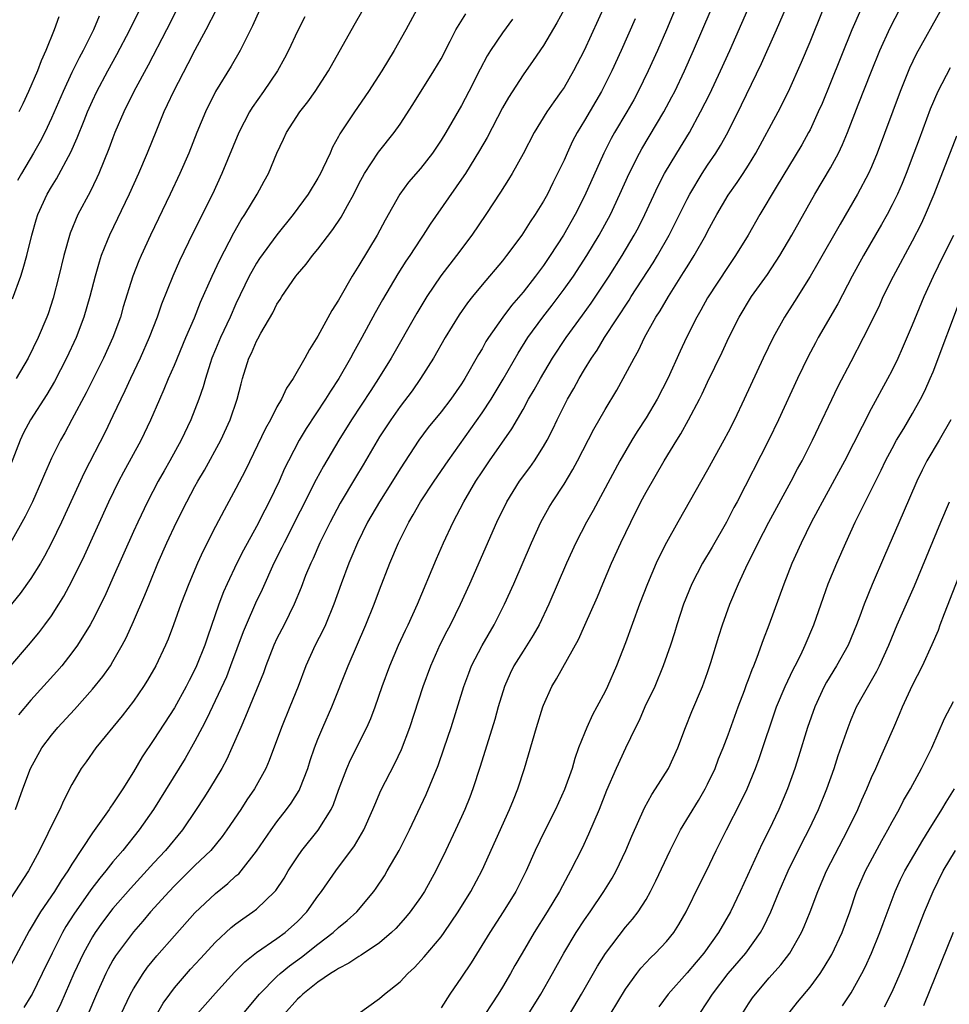
# Model space of a CAD drawing. Units: inches. Extents: x 2622000 to 2625000, y 1488000 to 1491000.
# Drawn here: x 2623124 to 2623215, y 1488654 to 1488750 of the extents above; entities that cross this region are included whole.
import ezdxf

# ---------------------------------------------------------------- set-up
doc = ezdxf.new("R2010")
doc.units = ezdxf.units.IN
doc.header["$MEASUREMENT"] = 0
doc.layers.add('LD26221488_2ft', color=220, linetype='Continuous')

msp = doc.modelspace()

# ---------------------------------------------------------------- linework, layer by layer
at = {"layer": 'LD26221488_2ft'}
for points, elevation in [([(2623188.755, 1488753.245), (2623186.987, 1488749.013), (2623186.12, 1488747), (2623185.221, 1488745), (2623184.24, 1488743), (2623183.802, 1488742.198), (2623183.112, 1488741), (2623181.927, 1488739), (2623181.593, 1488738.407), (2623180.876, 1488737), (2623179, 1488732.8), (2623178.085, 1488731), (2623176.954, 1488729), (2623175.66, 1488727), (2623175, 1488726.045), (2623174.22, 1488725), (2623173, 1488723.435), (2623171.876, 1488722.124), (2623171.039, 1488721), (2623169.627, 1488719), (2623169.382, 1488718.618), (2623169, 1488717.917), (2623168.653, 1488717.347), (2623167.314, 1488715), (2623167, 1488714.511), (2623165.948, 1488713), (2623165, 1488711.778), (2623163.761, 1488710.24), (2623162.835, 1488709), (2623161, 1488706.211), (2623160.264, 1488705), (2623158.995, 1488703), (2623157.834, 1488701), (2623156.838, 1488699), (2623156.314, 1488697.686), (2623156.012, 1488697), (2623155.255, 1488695), (2623154.543, 1488693), (2623153.718, 1488691), (2623153.493, 1488690.507), (2623152.716, 1488689), (2623151.809, 1488687), (2623151.066, 1488685), (2623150.267, 1488683), (2623149.44, 1488681), (2623148.245, 1488677.755), (2623147.903, 1488677), (2623146.8, 1488675), (2623146.073, 1488673.927), (2623145.473, 1488673), (2623144.118, 1488671), (2623143.649, 1488670.351), (2623142.536, 1488669), (2623141, 1488667.52), (2623139, 1488665.545), (2623138.48, 1488665), (2623136.676, 1488663), (2623135.91, 1488662.09), (2623135, 1488661.079), (2623133.435, 1488659), (2623133.259, 1488658.741), (2623133, 1488658.308), (2623132.535, 1488657.465), (2623132.299, 1488657), (2623131.392, 1488655), (2623130.549, 1488653)], 10018), ([(2623141, 1488652.804), (2623143, 1488655.092), (2623144.864, 1488657.136), (2623145.857, 1488658.143), (2623147, 1488659.041), (2623149, 1488660.418), (2623149.793, 1488661), (2623151, 1488662.077), (2623151.902, 1488663), (2623153, 1488664.551), (2623153.351, 1488665), (2623154.726, 1488667), (2623156.557, 1488669.443), (2623157.465, 1488671), (2623158.353, 1488673), (2623158.536, 1488673.464), (2623159.138, 1488674.862), (2623160.507, 1488677.493), (2623161.147, 1488678.853), (2623161.954, 1488681), (2623163.273, 1488685), (2623163.994, 1488687), (2623164.922, 1488689.078), (2623165.598, 1488690.402), (2623165.924, 1488691), (2623166.915, 1488693), (2623167.818, 1488695), (2623170.451, 1488701), (2623171.413, 1488703), (2623172.662, 1488705), (2623173.659, 1488706.341), (2623174.12, 1488707), (2623175, 1488708.377), (2623175.356, 1488709), (2623175.915, 1488710.085), (2623176.347, 1488711), (2623177.349, 1488713), (2623177.955, 1488714.045), (2623178.462, 1488715), (2623179, 1488715.892), (2623179.68, 1488717), (2623180.222, 1488717.778), (2623180.964, 1488719), (2623183.348, 1488722.652), (2623183.558, 1488723), (2623185.693, 1488726.306), (2623186.118, 1488727), (2623187.264, 1488729), (2623187.851, 1488730.149), (2623189, 1488732.498), (2623189.263, 1488733), (2623190.469, 1488735), (2623191, 1488735.809), (2623191.813, 1488737), (2623192.268, 1488737.732), (2623192.967, 1488739), (2623194.314, 1488741.686), (2623196.271, 1488745.729), (2623197.723, 1488749), (2623199.464, 1488753)], 10024), ([(2623156.921, 1488653.079), (2623159, 1488654.552), (2623159.501, 1488655), (2623161, 1488656.183), (2623161.76, 1488657), (2623162.409, 1488657.59), (2623163.365, 1488658.635), (2623165, 1488660.586), (2623165.304, 1488661), (2623166.673, 1488663), (2623167.91, 1488665), (2623169, 1488667.068), (2623171.686, 1488673), (2623172.058, 1488673.942), (2623172.501, 1488675), (2623173.159, 1488677), (2623174.321, 1488681), (2623174.932, 1488683), (2623175, 1488683.181), (2623175.813, 1488685), (2623176.27, 1488685.73), (2623178.418, 1488689.582), (2623179.042, 1488690.958), (2623180.261, 1488693.739), (2623180.777, 1488695), (2623181.635, 1488697), (2623182.547, 1488699), (2623183.504, 1488701), (2623184.504, 1488703), (2623185, 1488703.932), (2623186.767, 1488707), (2623187.989, 1488709), (2623188.384, 1488709.617), (2623189.147, 1488711), (2623190.208, 1488713), (2623190.478, 1488713.522), (2623191, 1488714.648), (2623192.415, 1488717.585), (2623193.078, 1488719), (2623194.094, 1488721), (2623195.3, 1488723), (2623196.832, 1488725.168), (2623198.04, 1488727), (2623199.228, 1488729), (2623201.455, 1488733), (2623203, 1488735.563), (2623203.784, 1488737), (2623204.179, 1488737.821), (2623204.665, 1488739), (2623205.703, 1488741.703), (2623207, 1488744.997), (2623207.815, 1488747), (2623208.798, 1488749.202), (2623210.773, 1488753)], 10030), ([(2623177.009, 1488750.991), (2623176.302, 1488749.698), (2623175, 1488747.497), (2623173.994, 1488746.006), (2623173, 1488744.623), (2623171.584, 1488742.416), (2623171, 1488741.398), (2623169.487, 1488738.513), (2623168.766, 1488737.234), (2623167.373, 1488735), (2623167, 1488734.44), (2623163.94, 1488730.06), (2623163.269, 1488729), (2623163, 1488728.612), (2623161.945, 1488727), (2623161.558, 1488726.442), (2623160.776, 1488725.224), (2623159.299, 1488722.701), (2623158.581, 1488721.419), (2623157.277, 1488719), (2623156.459, 1488717.541), (2623156.176, 1488717), (2623155.019, 1488715), (2623154.211, 1488713.789), (2623153.739, 1488713), (2623151.848, 1488710.152), (2623151.157, 1488709), (2623150.117, 1488707), (2623149.747, 1488706.253), (2623149.199, 1488705), (2623148.235, 1488703), (2623147.806, 1488702.194), (2623147, 1488700.601), (2623145.727, 1488698.273), (2623145.092, 1488697), (2623144.141, 1488695), (2623143.789, 1488694.211), (2623143.333, 1488693), (2623142.209, 1488689.791), (2623141.952, 1488689), (2623141.161, 1488687), (2623141, 1488686.653), (2623140.431, 1488685.569), (2623140.15, 1488685), (2623139, 1488682.916), (2623137, 1488679.811), (2623135.864, 1488678.136), (2623135, 1488676.673), (2623133.959, 1488675), (2623133.568, 1488674.432), (2623133, 1488673.538), (2623132.77, 1488673.23), (2623132.636, 1488673), (2623131, 1488670.72), (2623129, 1488667.672), (2623128.594, 1488667), (2623127.936, 1488666.064), (2623127.302, 1488665), (2623125.943, 1488663), (2623124.838, 1488661.162), (2623123, 1488657.735)], 10012), ([(2623143.052, 1488750.948), (2623142.06, 1488749), (2623141, 1488747.036), (2623140.31, 1488745.69), (2623138.892, 1488743), (2623138.299, 1488741.701), (2623137.96, 1488741), (2623137.24, 1488739.24), (2623136.349, 1488737), (2623135.485, 1488735), (2623134.566, 1488733), (2623132.648, 1488729), (2623132.436, 1488728.436), (2623131.853, 1488727), (2623131.639, 1488726.361), (2623131.257, 1488725), (2623130.75, 1488723), (2623130.169, 1488721), (2623129.413, 1488719), (2623128.482, 1488717), (2623127.284, 1488714.716), (2623126.544, 1488713.456), (2623124.965, 1488711), (2623124.28, 1488709.72), (2623123.943, 1488709), (2623123, 1488706.562)], 9998), ([(2623147.342, 1488751), (2623146.61, 1488749.39), (2623145.401, 1488747), (2623144.525, 1488745.475), (2623143.016, 1488742.984), (2623142.022, 1488741), (2623141.176, 1488739), (2623140.386, 1488737), (2623139.525, 1488735), (2623138.583, 1488733), (2623136.662, 1488729), (2623135.737, 1488727), (2623135.514, 1488726.486), (2623134.943, 1488725), (2623134.01, 1488721.99), (2623133.721, 1488721), (2623132.98, 1488719), (2623132.076, 1488717), (2623130.38, 1488713.62), (2623129, 1488711.005), (2623128.293, 1488709.707), (2623127.88, 1488709), (2623127, 1488707.258), (2623126.308, 1488705.692), (2623126.04, 1488705), (2623125.163, 1488703), (2623124.448, 1488701.552), (2623123.007, 1488698.993)], 10000), ([(2623123.031, 1488687), (2623124.754, 1488689), (2623125.766, 1488690.234), (2623126.362, 1488691), (2623127, 1488691.87), (2623127.733, 1488693), (2623128.215, 1488693.785), (2623129, 1488695.249), (2623130.23, 1488697.77), (2623132.611, 1488703), (2623133.585, 1488705), (2623134.07, 1488705.93), (2623135.741, 1488709), (2623136.697, 1488711), (2623137.559, 1488713), (2623138.009, 1488713.991), (2623138.42, 1488715), (2623139, 1488716.325), (2623140.107, 1488719), (2623140.946, 1488720.947), (2623141.555, 1488722.445), (2623142.682, 1488725), (2623143.412, 1488726.588), (2623144.344, 1488728.344), (2623144.786, 1488729.215), (2623145.518, 1488730.482), (2623145.868, 1488731), (2623147.068, 1488733), (2623147.74, 1488734.26), (2623148.168, 1488735), (2623149, 1488737.002), (2623149.645, 1488738.355), (2623149.933, 1488739), (2623151.224, 1488741), (2623152.005, 1488741.995), (2623152.718, 1488743), (2623154.014, 1488745), (2623156.525, 1488749.475), (2623157.402, 1488751)], 10004), ([(2623123.204, 1488722.796), (2623124.007, 1488725), (2623124.253, 1488725.747), (2623124.584, 1488727), (2623125.084, 1488729), (2623125.518, 1488730.482), (2623125.684, 1488731), (2623126.597, 1488733), (2623127, 1488733.688), (2623127.509, 1488734.491), (2623128.902, 1488737.098), (2623129.521, 1488738.479), (2623130.186, 1488740.186), (2623130.525, 1488741), (2623131, 1488742.081), (2623131.431, 1488743), (2623132.486, 1488745), (2623133.385, 1488746.615), (2623134.644, 1488749), (2623135.606, 1488751)], 9994), ([(2623139.221, 1488751), (2623138.218, 1488749), (2623136.433, 1488745.567), (2623135.03, 1488743), (2623134.048, 1488741), (2623133.198, 1488739), (2623133, 1488738.496), (2623132.604, 1488737.396), (2623131.615, 1488735), (2623131.425, 1488734.574), (2623130.77, 1488733.23), (2623129.583, 1488731), (2623128.814, 1488729.186), (2623128.198, 1488727), (2623127.726, 1488725), (2623127.164, 1488722.836), (2623126.665, 1488721.335), (2623126.54, 1488721), (2623125.697, 1488719), (2623124.726, 1488717), (2623123.574, 1488715)], 9996), ([(2623162.643, 1488751), (2623161.555, 1488749), (2623160.418, 1488747), (2623159.216, 1488745), (2623157.94, 1488743), (2623156.55, 1488741), (2623155.124, 1488738.876), (2623155, 1488738.623), (2623154.418, 1488737.582), (2623154.172, 1488737), (2623153.484, 1488735.485), (2623153.25, 1488735), (2623153, 1488734.547), (2623152.05, 1488733), (2623150.575, 1488731), (2623148.97, 1488729.03), (2623147.292, 1488726.708), (2623147, 1488726.261), (2623146.537, 1488725.463), (2623146.299, 1488725), (2623145, 1488722.297), (2623144.421, 1488721), (2623143.481, 1488719), (2623143, 1488717.844), (2623142.656, 1488717), (2623142.474, 1488716.474), (2623142.018, 1488715), (2623141.805, 1488714.195), (2623141.379, 1488713), (2623140.607, 1488711), (2623139.663, 1488709), (2623138.556, 1488707), (2623137.982, 1488706.018), (2623137.412, 1488705), (2623136.368, 1488703), (2623135.412, 1488701), (2623135, 1488700.093), (2623133, 1488695.569), (2623132.195, 1488693.805), (2623131, 1488691.42), (2623130.772, 1488691), (2623129.543, 1488689), (2623129, 1488688.255), (2623127.997, 1488687), (2623127.537, 1488686.463), (2623125, 1488683.643), (2623123.771, 1488682.229)], 10006), ([(2623181, 1488751.476), (2623178.977, 1488747), (2623177.935, 1488745), (2623177, 1488743.397), (2623176.733, 1488743), (2623176.002, 1488741.998), (2623175.335, 1488741), (2623174.089, 1488739), (2623173, 1488736.932), (2623171.946, 1488735), (2623171.596, 1488734.404), (2623170.814, 1488733.186), (2623169.371, 1488731), (2623168.011, 1488729), (2623166.508, 1488727), (2623164.988, 1488725.012), (2623163.617, 1488723), (2623162.628, 1488721.372), (2623160.144, 1488717), (2623158.908, 1488715), (2623158.139, 1488713.861), (2623156.264, 1488711), (2623155.028, 1488709), (2623153.524, 1488706.476), (2623152.816, 1488705.184), (2623149.686, 1488699), (2623149.468, 1488698.532), (2623148.7, 1488697), (2623147.549, 1488694.451), (2623146.901, 1488693.099), (2623145.982, 1488691), (2623145.694, 1488690.306), (2623144.475, 1488687), (2623144.061, 1488685.939), (2623142.149, 1488681.851), (2623141.691, 1488681), (2623141, 1488679.645), (2623140.047, 1488677.954), (2623136.964, 1488673), (2623135.555, 1488671), (2623133.954, 1488669), (2623133, 1488667.877), (2623132.32, 1488667), (2623131.71, 1488666.29), (2623130.845, 1488665.155), (2623129.197, 1488662.803), (2623128.418, 1488661.583), (2623128.084, 1488661), (2623127.063, 1488659), (2623126.105, 1488657), (2623125.114, 1488655), (2623125, 1488654.797), (2623124.302, 1488653.698)], 10014), ([(2623133.777, 1488653), (2623134.722, 1488655), (2623135, 1488655.51), (2623135.941, 1488657), (2623136.382, 1488657.618), (2623137.28, 1488658.72), (2623139, 1488660.685), (2623141, 1488662.925), (2623143, 1488664.816), (2623144.221, 1488665.779), (2623145, 1488666.51), (2623145.266, 1488666.734), (2623145.493, 1488667), (2623147, 1488668.919), (2623148.42, 1488671), (2623149, 1488671.792), (2623149.944, 1488673), (2623150.383, 1488673.617), (2623151.161, 1488674.839), (2623151.237, 1488675), (2623152.007, 1488677), (2623152.241, 1488677.759), (2623152.667, 1488679), (2623153, 1488679.864), (2623153.472, 1488681), (2623154.351, 1488683), (2623155.932, 1488687), (2623157.67, 1488691), (2623158.472, 1488693), (2623159, 1488694.409), (2623160.017, 1488697), (2623160.857, 1488699), (2623161.846, 1488701), (2623162.283, 1488701.717), (2623162.995, 1488703), (2623164.32, 1488705), (2623165.686, 1488707), (2623169, 1488711.666), (2623169.881, 1488713), (2623171.063, 1488714.937), (2623172.52, 1488717.48), (2623173.481, 1488719), (2623174.924, 1488721), (2623175.837, 1488722.163), (2623177, 1488723.711), (2623177.909, 1488725), (2623179.218, 1488727), (2623180.431, 1488729), (2623181.518, 1488731), (2623182.458, 1488733), (2623183.36, 1488735), (2623184.376, 1488737), (2623184.599, 1488737.401), (2623186.74, 1488741), (2623187.529, 1488742.471), (2623187.796, 1488743), (2623188.751, 1488745), (2623189.643, 1488747), (2623191.344, 1488751)], 10020), ([(2623137, 1488652.52), (2623137.902, 1488654.098), (2623138.543, 1488655), (2623139, 1488655.592), (2623140.577, 1488657.423), (2623141.526, 1488658.475), (2623143, 1488660.07), (2623144.522, 1488661.478), (2623145, 1488661.851), (2623145.665, 1488662.335), (2623146.66, 1488663), (2623147, 1488663.262), (2623148.798, 1488665), (2623148.893, 1488665.107), (2623149.689, 1488666.312), (2623150.093, 1488667), (2623151, 1488668.394), (2623151.426, 1488669), (2623153.015, 1488670.985), (2623154.271, 1488673), (2623154.508, 1488673.492), (2623155, 1488674.868), (2623155.808, 1488677), (2623156.167, 1488677.833), (2623157.766, 1488681), (2623158.139, 1488681.861), (2623158.568, 1488683), (2623159.274, 1488685), (2623160.016, 1488687), (2623160.859, 1488689), (2623161.523, 1488690.477), (2623161.781, 1488691), (2623162.694, 1488693), (2623164.559, 1488697.441), (2623165.24, 1488699), (2623166.173, 1488701), (2623167.235, 1488703), (2623168.407, 1488705), (2623169, 1488705.912), (2623169.734, 1488707), (2623171.907, 1488710.093), (2623173, 1488712.005), (2623173.546, 1488713), (2623174.089, 1488713.911), (2623174.689, 1488715), (2623175.886, 1488717), (2623177.21, 1488719), (2623178.811, 1488721.189), (2623179.639, 1488722.361), (2623181.389, 1488725), (2623182.666, 1488727), (2623183.855, 1488729), (2623184.251, 1488729.748), (2623184.89, 1488731), (2623186.198, 1488733.802), (2623186.816, 1488735), (2623188.001, 1488737), (2623189.235, 1488739), (2623190.328, 1488741), (2623191.216, 1488742.784), (2623192.275, 1488745), (2623193.174, 1488747), (2623194.917, 1488751)], 10022), ([(2623145.649, 1488653), (2623147.299, 1488655), (2623149, 1488656.718), (2623149.308, 1488657), (2623150.237, 1488657.763), (2623151.402, 1488658.598), (2623153, 1488659.872), (2623154.482, 1488661), (2623155, 1488661.492), (2623155.839, 1488662.161), (2623156.773, 1488663), (2623158.432, 1488665), (2623158.668, 1488665.332), (2623159.472, 1488666.528), (2623159.762, 1488667), (2623160.93, 1488669), (2623161.911, 1488671), (2623163.538, 1488674.462), (2623164.714, 1488677.286), (2623165.313, 1488679), (2623165.976, 1488681), (2623167.237, 1488685), (2623167.707, 1488686.293), (2623167.985, 1488687), (2623169, 1488688.99), (2623170.181, 1488691), (2623171.205, 1488693), (2623172.099, 1488695), (2623173.815, 1488699), (2623174.727, 1488701), (2623175.544, 1488702.456), (2623175.868, 1488703), (2623177, 1488704.725), (2623177.864, 1488706.136), (2623178.33, 1488707), (2623179.921, 1488710.079), (2623181, 1488711.994), (2623182.135, 1488713.865), (2623182.779, 1488715), (2623183.826, 1488717), (2623184.263, 1488717.737), (2623184.85, 1488719), (2623185.971, 1488721), (2623186.38, 1488721.62), (2623187.176, 1488723), (2623188.661, 1488725.339), (2623189, 1488725.907), (2623189.693, 1488727), (2623190.818, 1488729), (2623191, 1488729.36), (2623191.585, 1488730.415), (2623191.892, 1488731), (2623193, 1488732.89), (2623193.877, 1488734.123), (2623194.462, 1488735), (2623195, 1488735.832), (2623195.717, 1488737), (2623197.874, 1488741), (2623198.886, 1488743), (2623200.156, 1488745.844), (2623201, 1488747.857), (2623202.281, 1488751)], 10026), ([(2623205.95, 1488751), (2623205.061, 1488749), (2623203, 1488743.844), (2623202.166, 1488741.834), (2623201.797, 1488741), (2623201, 1488739.272), (2623200.863, 1488739), (2623200.195, 1488737.805), (2623197.687, 1488733.687), (2623196.095, 1488731), (2623194.954, 1488729), (2623193.727, 1488727), (2623193, 1488725.95), (2623191, 1488722.883), (2623190.332, 1488721.668), (2623189.942, 1488721), (2623188.944, 1488719), (2623188.328, 1488717.672), (2623187.126, 1488715), (2623186.083, 1488713), (2623185, 1488711.182), (2623184.137, 1488709.863), (2623183.603, 1488709), (2623182.447, 1488707), (2623179.842, 1488702.158), (2623179.19, 1488701), (2623178.165, 1488699), (2623177.255, 1488697), (2623175.514, 1488693), (2623174.559, 1488691), (2623173.999, 1488690.001), (2623173, 1488688.441), (2623172.113, 1488687), (2623171.749, 1488686.251), (2623171.197, 1488685), (2623170.581, 1488683), (2623170.239, 1488681.761), (2623168.826, 1488677.174), (2623168.099, 1488675), (2623167.797, 1488674.203), (2623167.321, 1488673), (2623167, 1488672.271), (2623166.423, 1488671), (2623165.47, 1488669), (2623164.484, 1488667), (2623163.377, 1488665), (2623163, 1488664.423), (2623162.003, 1488663), (2623161.55, 1488662.449), (2623160.603, 1488661.397), (2623160.182, 1488661), (2623159, 1488660.001), (2623157.217, 1488658.783), (2623157, 1488658.672), (2623156.005, 1488657.995), (2623155, 1488657.497), (2623154.717, 1488657.283), (2623154.236, 1488657), (2623153, 1488656.16), (2623151.53, 1488655), (2623151.271, 1488654.729), (2623151, 1488654.512), (2623149.676, 1488653)], 10028), ([(2623213.787, 1488751), (2623211.35, 1488746.651), (2623210.713, 1488745.287), (2623209.783, 1488743), (2623207.56, 1488737), (2623207, 1488735.663), (2623206.701, 1488735), (2623205.638, 1488733), (2623203.934, 1488730.067), (2623201.753, 1488726.247), (2623201, 1488724.97), (2623199.472, 1488722.528), (2623198.491, 1488721), (2623197.386, 1488719), (2623196.421, 1488717), (2623194.563, 1488713), (2623193.614, 1488711), (2623193, 1488709.782), (2623192.587, 1488709), (2623191, 1488706.11), (2623188.088, 1488701), (2623187, 1488699.042), (2623186.318, 1488697.683), (2623186.003, 1488697), (2623185.145, 1488695), (2623184.375, 1488693), (2623183, 1488689.257), (2623182.115, 1488687), (2623181.244, 1488685), (2623181, 1488684.504), (2623180.213, 1488683), (2623179.786, 1488682.214), (2623179.229, 1488681), (2623179, 1488680.447), (2623178.428, 1488679), (2623178.049, 1488677.951), (2623177.778, 1488677), (2623177.056, 1488674.944), (2623176.165, 1488673), (2623175.109, 1488670.891), (2623174.201, 1488669), (2623173.302, 1488667), (2623172.304, 1488665), (2623171.073, 1488663), (2623169.753, 1488661), (2623167.945, 1488658.055), (2623167, 1488656.65), (2623165.855, 1488655), (2623165, 1488653.672)], 10032), ([(2623151.712, 1488750.287), (2623151, 1488748.881), (2623150.115, 1488747), (2623149.736, 1488746.264), (2623149.045, 1488745), (2623147.696, 1488743), (2623146.574, 1488741.426), (2623146.321, 1488741), (2623145.272, 1488739), (2623143.615, 1488735), (2623142.696, 1488733), (2623140.803, 1488729.197), (2623139.506, 1488726.493), (2623138.847, 1488725), (2623137.747, 1488722.253), (2623137.313, 1488721), (2623136.547, 1488719), (2623135.67, 1488717), (2623134.712, 1488715), (2623134.174, 1488713.826), (2623133.76, 1488713), (2623133, 1488711.372), (2623132.23, 1488709.77), (2623130.19, 1488705.81), (2623127.988, 1488701), (2623127.01, 1488698.99), (2623126.319, 1488697.682), (2623125.918, 1488697), (2623125, 1488695.522), (2623123.951, 1488694.049), (2623120.342, 1488689.658)], 10002), ([(2623171.958, 1488750.042), (2623171, 1488748.706), (2623169.843, 1488747), (2623169.517, 1488746.484), (2623168.81, 1488745.19), (2623167.713, 1488743), (2623167, 1488741.649), (2623165.463, 1488739), (2623165, 1488738.245), (2623164.157, 1488737), (2623163, 1488735.507), (2623161.843, 1488734.157), (2623160.975, 1488733), (2623159.539, 1488730.461), (2623158.761, 1488729), (2623157, 1488726.035), (2623156.35, 1488725), (2623155.123, 1488722.877), (2623155, 1488722.638), (2623154.353, 1488721.647), (2623153, 1488719.13), (2623152.16, 1488717.84), (2623151.725, 1488717), (2623150.568, 1488715), (2623149.917, 1488714.083), (2623149.436, 1488713), (2623149, 1488712.246), (2623148.366, 1488711), (2623147.875, 1488710.125), (2623145.93, 1488706.07), (2623145, 1488704.291), (2623143.832, 1488702.168), (2623143, 1488700.575), (2623141.802, 1488698.198), (2623141.251, 1488697), (2623140.394, 1488695), (2623139.629, 1488693), (2623138.916, 1488691), (2623138.383, 1488689.617), (2623138.118, 1488689), (2623137.168, 1488687), (2623136.383, 1488685.617), (2623135.992, 1488685), (2623135, 1488683.565), (2623133.89, 1488682.11), (2623131.343, 1488679), (2623130.373, 1488677.627), (2623129.902, 1488677), (2623129, 1488675.424), (2623128.172, 1488673.828), (2623127.807, 1488673), (2623127, 1488671.415), (2623126.652, 1488670.652), (2623125.841, 1488669), (2623124.77, 1488667), (2623123, 1488664.311)], 10010), ([(2623123.507, 1488673), (2623124.22, 1488675), (2623124.965, 1488677), (2623126.061, 1488679), (2623127, 1488680.244), (2623127.634, 1488681), (2623129.246, 1488682.754), (2623131, 1488684.711), (2623132.028, 1488685.972), (2623132.747, 1488687), (2623133, 1488687.412), (2623133.896, 1488689), (2623134.273, 1488689.727), (2623135, 1488691.335), (2623136.113, 1488693.887), (2623136.554, 1488695), (2623137.389, 1488697), (2623138.27, 1488699), (2623139.205, 1488701), (2623140.203, 1488703), (2623141, 1488704.483), (2623141.285, 1488705), (2623141.929, 1488706.071), (2623143.52, 1488709), (2623144.434, 1488711), (2623145.127, 1488713), (2623145.499, 1488714.501), (2623145.64, 1488715), (2623146.255, 1488717), (2623146.503, 1488717.497), (2623147, 1488718.654), (2623147.131, 1488718.869), (2623147.427, 1488719.427), (2623148.59, 1488721.41), (2623149, 1488722.257), (2623149.295, 1488722.705), (2623149.463, 1488723), (2623150.85, 1488725), (2623151, 1488725.192), (2623151.848, 1488726.152), (2623152.471, 1488727), (2623153, 1488727.638), (2623154.463, 1488729.537), (2623155.266, 1488730.734), (2623155.876, 1488731.876), (2623156.501, 1488733), (2623157, 1488733.997), (2623157.537, 1488735), (2623158.903, 1488737.097), (2623160.421, 1488739), (2623161, 1488739.824), (2623162.261, 1488741.74), (2623164.316, 1488745), (2623165, 1488746.194), (2623165.899, 1488747.899), (2623166.461, 1488749), (2623167.415, 1488750.586)], 10008), ([(2623131.659, 1488750.341), (2623131.101, 1488749), (2623130.092, 1488747), (2623129.704, 1488746.296), (2623129, 1488744.836), (2623128.146, 1488743), (2623127, 1488740.4), (2623126.34, 1488739), (2623125.89, 1488738.11), (2623125.263, 1488737), (2623124.069, 1488735), (2623123.69, 1488734.31)], 9992), ([(2623127.711, 1488750.289), (2623127.266, 1488749), (2623126.467, 1488747), (2623125.999, 1488746.001), (2623125.635, 1488745), (2623124.766, 1488743), (2623124.195, 1488741.805), (2623123.832, 1488741)], 9990), ([(2623183.924, 1488750.076), (2623182.584, 1488747), (2623181.677, 1488745), (2623180.65, 1488743), (2623179, 1488740.187), (2623178.285, 1488739), (2623177.842, 1488738.157), (2623177.298, 1488737), (2623177, 1488736.314), (2623176.373, 1488735), (2623175.91, 1488734.091), (2623175.383, 1488733), (2623175, 1488732.298), (2623174.194, 1488731), (2623173.706, 1488730.294), (2623172.892, 1488729), (2623171.401, 1488727), (2623171, 1488726.5), (2623169, 1488724.142), (2623168.071, 1488723), (2623167.597, 1488722.403), (2623166.773, 1488721.227), (2623165.41, 1488719), (2623164.266, 1488717), (2623163.006, 1488715), (2623162.175, 1488713.825), (2623161, 1488712.275), (2623160.093, 1488711), (2623159, 1488709.313), (2623157.405, 1488706.595), (2623156.647, 1488705.353), (2623155.153, 1488702.847), (2623154.172, 1488701), (2623153.19, 1488699), (2623152.52, 1488697.48), (2623152.287, 1488697), (2623151.795, 1488695.794), (2623151.356, 1488694.644), (2623150.691, 1488693), (2623149.695, 1488691), (2623149, 1488689.673), (2623148.679, 1488689), (2623147.906, 1488687), (2623147.673, 1488686.327), (2623145.94, 1488682.06), (2623145.459, 1488681), (2623144.599, 1488679), (2623144.095, 1488677.905), (2623143.611, 1488677), (2623142.413, 1488675), (2623141.865, 1488674.135), (2623141.128, 1488673), (2623139.773, 1488671), (2623138.122, 1488669), (2623137, 1488667.807), (2623134.698, 1488665.302), (2623133, 1488663.35), (2623131.984, 1488662.016), (2623131.258, 1488661), (2623131, 1488660.59), (2623130.114, 1488659), (2623129.185, 1488657), (2623127.928, 1488654.071), (2623127.395, 1488653)], 10016), ([(2623214.679, 1488745.321), (2623213.454, 1488743), (2623212.726, 1488741.274), (2623211.633, 1488738.367), (2623211.137, 1488737), (2623210.371, 1488735), (2623209.974, 1488734.026), (2623209.519, 1488733), (2623209, 1488731.936), (2623208.505, 1488731), (2623207.967, 1488730.033), (2623206.216, 1488727), (2623205.122, 1488725), (2623203.699, 1488722.301), (2623201.797, 1488719), (2623201.517, 1488718.483), (2623200.828, 1488717.172), (2623199.777, 1488715), (2623197.916, 1488711), (2623196.966, 1488709.034), (2623193.894, 1488703), (2623193.574, 1488702.426), (2623192.84, 1488701), (2623191.443, 1488698.557), (2623190.509, 1488697), (2623189.464, 1488695), (2623188.664, 1488693), (2623188.017, 1488691), (2623187.782, 1488690.218), (2623187.381, 1488689), (2623186.676, 1488687), (2623185.845, 1488685), (2623184.895, 1488683), (2623184.315, 1488681.685), (2623183.972, 1488681), (2623183, 1488678.973), (2623182.079, 1488677), (2623181.15, 1488674.85), (2623180.42, 1488673), (2623179.401, 1488670.599), (2623178.763, 1488669.237), (2623177.64, 1488667), (2623177.403, 1488666.597), (2623176.548, 1488665), (2623175.344, 1488663), (2623174.079, 1488661), (2623172.906, 1488659), (2623172.213, 1488657.787), (2623171.784, 1488657), (2623171, 1488655.666), (2623170.591, 1488655), (2623169.948, 1488654.052), (2623169.291, 1488653)], 10034), ([(2623173.502, 1488653), (2623174.742, 1488655), (2623175.875, 1488657), (2623176.981, 1488659), (2623178.193, 1488661), (2623179, 1488662.232), (2623179.539, 1488663), (2623180.899, 1488665), (2623181.692, 1488666.308), (2623182.074, 1488667), (2623183.025, 1488669), (2623183.604, 1488670.397), (2623184.846, 1488673.154), (2623185.556, 1488674.444), (2623185.937, 1488675), (2623187.199, 1488677), (2623188.106, 1488679), (2623188.835, 1488681), (2623189.451, 1488682.549), (2623190.498, 1488685), (2623191, 1488686.366), (2623191.321, 1488687.321), (2623192.099, 1488689.901), (2623192.446, 1488691), (2623193.172, 1488693), (2623194.029, 1488695), (2623194.904, 1488696.905), (2623195.638, 1488698.363), (2623195.929, 1488699), (2623196.994, 1488701.006), (2623199.163, 1488705), (2623199.787, 1488706.213), (2623200.217, 1488707), (2623201.228, 1488709), (2623203.744, 1488714.257), (2623205, 1488716.688), (2623206.218, 1488719), (2623207, 1488720.554), (2623207.795, 1488722.205), (2623208.146, 1488723), (2623209.126, 1488725), (2623211, 1488728.446), (2623211.864, 1488730.137), (2623212.262, 1488731), (2623213.107, 1488733), (2623215.33, 1488738.67)], 10036), ([(2623177.543, 1488653), (2623178.715, 1488655), (2623180.266, 1488657.734), (2623181.039, 1488658.961), (2623183, 1488661.514), (2623183.69, 1488662.31), (2623184.219, 1488663), (2623185, 1488664.227), (2623185.444, 1488665), (2623185.969, 1488666.031), (2623187.345, 1488669), (2623187.894, 1488670.106), (2623188.376, 1488671), (2623190.114, 1488673.886), (2623190.76, 1488675), (2623191, 1488675.464), (2623191.728, 1488677), (2623192.078, 1488677.922), (2623192.518, 1488679), (2623193, 1488680.287), (2623193.98, 1488683), (2623194.589, 1488684.589), (2623194.805, 1488685.195), (2623195, 1488685.679), (2623195.352, 1488686.647), (2623195.511, 1488687), (2623195.852, 1488687.851), (2623196.446, 1488689.554), (2623197, 1488691.008), (2623198.463, 1488695), (2623199.261, 1488697), (2623200.158, 1488699), (2623201.143, 1488701), (2623201.796, 1488702.204), (2623202.205, 1488703), (2623204.395, 1488707), (2623207, 1488712.08), (2623208.587, 1488715), (2623209, 1488715.795), (2623209.587, 1488717), (2623210.031, 1488717.969), (2623211, 1488720.241), (2623212.124, 1488723), (2623213.04, 1488725), (2623214.018, 1488727), (2623215.021, 1488729)], 10038), ([(2623181.513, 1488653), (2623183, 1488655.479), (2623184.087, 1488657), (2623184.485, 1488657.515), (2623185.452, 1488658.548), (2623185.93, 1488659), (2623187, 1488660.137), (2623187.703, 1488661), (2623188.211, 1488661.789), (2623188.914, 1488663), (2623190.256, 1488665.744), (2623190.889, 1488667), (2623191.843, 1488669), (2623192.851, 1488671), (2623194.261, 1488673.739), (2623194.849, 1488675), (2623195.68, 1488677), (2623196.041, 1488677.959), (2623197.741, 1488683), (2623198.557, 1488685), (2623199.345, 1488686.655), (2623199.536, 1488687), (2623200.087, 1488688.087), (2623200.524, 1488689), (2623201.353, 1488691), (2623202.301, 1488693.699), (2623202.78, 1488695), (2623203.601, 1488697), (2623204.484, 1488699), (2623205.41, 1488701), (2623205.794, 1488701.794), (2623207.934, 1488706.066), (2623208.369, 1488707), (2623209, 1488708.204), (2623209.439, 1488709), (2623210.132, 1488710.133), (2623211, 1488711.597), (2623211.779, 1488713), (2623212.183, 1488713.817), (2623212.725, 1488715), (2623213, 1488715.656), (2623215.781, 1488723)], 10040), ([(2623214.718, 1488711), (2623213.586, 1488709), (2623212.402, 1488707), (2623211.93, 1488706.07), (2623211.414, 1488705), (2623210.094, 1488701.906), (2623208.262, 1488697.738), (2623207.058, 1488694.942), (2623206.267, 1488693), (2623205.854, 1488691.854), (2623205.526, 1488691), (2623204.705, 1488689), (2623203.589, 1488687), (2623202.603, 1488685.397), (2623202.387, 1488685), (2623201.452, 1488683), (2623200.756, 1488681), (2623199.881, 1488678.119), (2623199.522, 1488677), (2623198.805, 1488675), (2623197.949, 1488673), (2623197.001, 1488671), (2623196.329, 1488669.671), (2623194.191, 1488665), (2623193.245, 1488663), (2623192.083, 1488661), (2623190.629, 1488659), (2623189.879, 1488658.121), (2623189, 1488657.054), (2623187.169, 1488655), (2623186.258, 1488653.742)], 10042), ([(2623190.186, 1488653), (2623191, 1488654.226), (2623191.486, 1488655), (2623193.003, 1488657), (2623194.747, 1488659), (2623196.176, 1488661), (2623196.464, 1488661.536), (2623197.158, 1488663), (2623197.987, 1488665), (2623198.867, 1488667), (2623200.231, 1488669.769), (2623200.87, 1488671), (2623201.812, 1488673), (2623202.634, 1488675), (2623203.357, 1488677), (2623203.757, 1488678.243), (2623204.702, 1488681), (2623205, 1488681.754), (2623205.373, 1488682.627), (2623205.544, 1488683), (2623206.217, 1488684.217), (2623207.518, 1488686.482), (2623207.765, 1488687), (2623208.67, 1488689), (2623209.51, 1488691), (2623211.188, 1488694.812), (2623213.759, 1488701), (2623214.615, 1488703)], 10044), ([(2623194.339, 1488653), (2623195, 1488654.043), (2623195.384, 1488654.616), (2623195.662, 1488655), (2623197, 1488656.568), (2623198.154, 1488657.846), (2623199.012, 1488659), (2623200.161, 1488661), (2623200.424, 1488661.576), (2623200.997, 1488663), (2623201.755, 1488665), (2623202.615, 1488667), (2623204.691, 1488671), (2623205.644, 1488673), (2623206.052, 1488673.948), (2623206.531, 1488675), (2623207, 1488676.105), (2623207.414, 1488677), (2623207.887, 1488678.113), (2623208.304, 1488679), (2623209.161, 1488681), (2623209.727, 1488682.273), (2623210.025, 1488683), (2623211, 1488685.101), (2623211.969, 1488687), (2623212.922, 1488689.078), (2623213.517, 1488690.483), (2623213.693, 1488691), (2623214.111, 1488692.111), (2623216.027, 1488697)], 10046), ([(2623198.821, 1488653), (2623199.79, 1488654.21), (2623201, 1488655.67), (2623201.976, 1488657), (2623202.389, 1488657.611), (2623203.128, 1488658.872), (2623204.12, 1488661), (2623204.866, 1488663), (2623205.544, 1488665), (2623206.397, 1488667), (2623208.014, 1488669.987), (2623208.595, 1488671), (2623209, 1488671.778), (2623209.676, 1488673), (2623210.126, 1488673.873), (2623210.783, 1488675), (2623211.885, 1488677), (2623212.865, 1488679), (2623214.122, 1488681.878), (2623215, 1488683.51)], 10048), ([(2623204.154, 1488653.846), (2623205, 1488655.115), (2623206.055, 1488657), (2623206.375, 1488657.626), (2623206.999, 1488659), (2623207.814, 1488661), (2623208.127, 1488661.873), (2623209.308, 1488665), (2623209.83, 1488666.17), (2623210.232, 1488667), (2623211.985, 1488670.015), (2623212.623, 1488671), (2623213.864, 1488673), (2623214.282, 1488673.718), (2623215.095, 1488675)], 10050), ([(2623208.25, 1488653.75), (2623209, 1488655.231), (2623209.778, 1488657), (2623210.138, 1488657.862), (2623212.176, 1488663), (2623213.001, 1488665), (2623213.997, 1488667), (2623215.194, 1488669)], 10052), ([(2623212.101, 1488653.899), (2623215, 1488661.029)], 10054)]:
    msp.add_lwpolyline(points, dxfattribs=dict(at, elevation=elevation))

doc.saveas('drawing.dxf')
